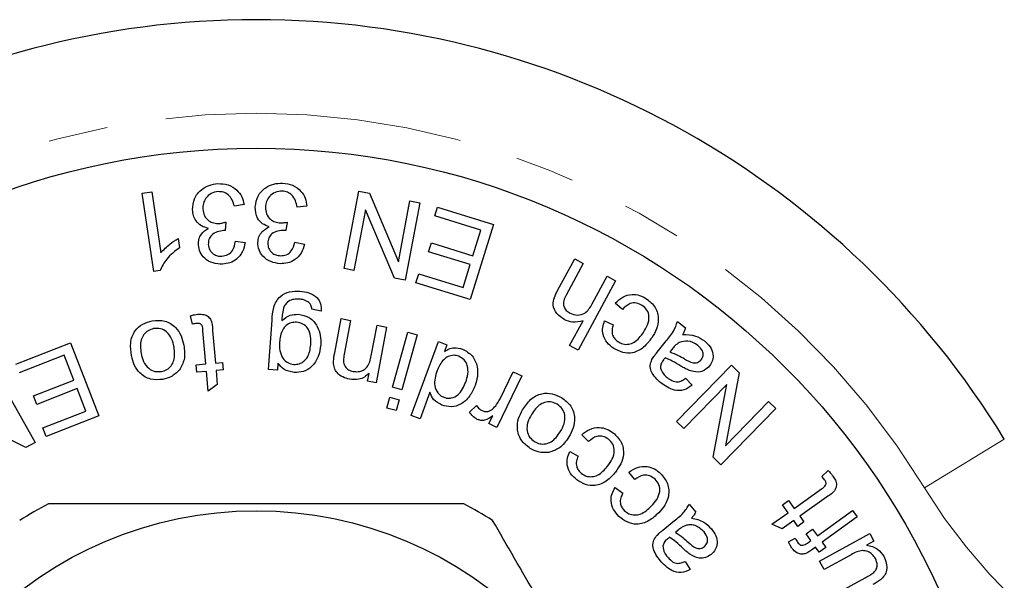
# Model space of a CAD drawing. Units: millimetres. Extents: x 140 to 270, y 20 to 285.
# Drawn here: x 200 to 221, y 72 to 84 of the extents above; entities that cross this region are included whole.
import ezdxf

# ---------------------------------------------------------------- set-up
doc = ezdxf.new("R2010")
doc.units = ezdxf.units.MM
doc.linetypes.add('PHANTOM', pattern=[12.7, 6.35, -1.27, 1.27, -1.27, 1.27, -1.27])

msp = doc.modelspace()

# ---------------------------------------------------------------- linework, layer by layer
at = {"color": 7, "linetype": 'Continuous', "lineweight": 25}
for p, q in [((202.498, 79.923), (202.703, 79.953)), ((202.746, 78.247), (202.498, 79.923)), ((202.703, 79.953), (202.896, 78.648)), ((206.816, 78.312), (207.132, 79.965)), ((207.132, 79.965), (207.356, 79.922)), ((207.356, 79.922), (207.977, 78.457)), ((204.677, 79.681), (204.472, 79.642)), ((206.021, 79.644), (205.813, 79.624)), ((207.977, 78.457), (208.225, 79.757)), ((208.435, 79.717), (208.119, 78.063)), ((208.225, 79.757), (208.435, 79.717)), ((208.754, 79.436), (208.812, 79.626)), ((208.812, 79.626), (210.012, 79.254)), ((207.274, 79.57), (207.026, 78.271)), ((207.895, 78.106), (207.274, 79.57)), ((209.74, 79.131), (208.754, 79.436)), ((204.288, 79.306), (204.275, 79.123)), ((205.601, 79.305), (205.571, 79.125)), ((210.012, 79.254), (209.514, 77.647)), ((203.269, 78.955), (203.298, 78.757)), ((209.571, 78.584), (209.74, 79.131)), ((204.491, 78.895), (204.7, 78.87)), ((205.766, 78.878), (205.972, 78.834)), ((208.624, 78.67), (208.682, 78.859)), ((208.682, 78.859), (209.571, 78.584)), ((209.513, 78.395), (208.624, 78.67)), ((209.36, 77.903), (209.513, 78.395)), ((211.38, 77.84), (211.748, 78.52)), ((211.93, 78.422), (211.562, 77.741)), ((211.748, 78.52), (211.93, 78.422)), ((202.878, 78.267), (202.746, 78.247)), ((207.026, 78.271), (206.816, 78.312)), ((208.119, 78.063), (207.895, 78.106)), ((208.352, 78.007), (208.411, 78.197)), ((208.411, 78.197), (209.36, 77.903)), ((212.123, 77.558), (212.44, 78.146)), ((212.44, 78.146), (212.622, 78.047)), ((209.514, 77.647), (208.352, 78.007)), ((212.622, 78.047), (211.82, 76.565)), ((212.768, 77.438), (212.613, 77.572)), ((203.577, 77.122), (203.532, 77.301)), ((206.324, 77.401), (206.126, 77.445)), ((205.203, 76.154), (205.275, 77.206)), ((206.615, 76.508), (206.753, 77.242)), ((206.753, 77.242), (206.955, 77.204)), ((206.955, 77.204), (206.819, 76.478)), ((207.398, 76.446), (207.521, 77.099)), ((207.723, 77.061), (207.5, 75.866)), ((207.521, 77.099), (207.723, 77.061)), ((211.639, 76.664), (211.926, 77.195)), ((212.387, 77.193), (212.571, 77.109)), ((213.946, 77.181), (214.116, 77.047)), ((203.86, 76.272), (203.798, 76.98)), ((204.003, 76.987), (204.064, 76.29)), ((207.854, 75.777), (208.18, 76.952)), ((208.379, 76.897), (208.053, 75.721)), ((208.18, 76.952), (208.379, 76.897)), ((199.798, 76.269), (200.965, 76.724)), ((200.965, 76.724), (201.574, 75.16)), ((208.248, 75.169), (208.835, 76.75)), ((208.835, 76.75), (209.016, 76.683)), ((209.016, 76.683), (208.962, 76.539)), ((211.82, 76.565), (211.639, 76.664)), ((213.508, 76.52), (213.68, 76.738)), ((200.83, 76.459), (199.87, 76.085)), ((201.038, 75.927), (200.83, 76.459)), ((213.829, 76.588), (213.781, 76.528)), ((203.653, 76.254), (203.86, 76.272)), ((203.667, 76.094), (203.653, 76.254)), ((204.064, 76.29), (204.215, 76.303)), ((204.215, 76.303), (204.229, 76.144)), ((205.403, 76.287), (205.393, 76.141)), ((213.926, 75.04), (215.098, 76.242)), ((215.098, 76.242), (215.261, 76.083)), ((199.379, 76.067), (200.212, 74.595)), ((203.874, 76.113), (203.667, 76.094)), ((203.911, 75.689), (203.874, 76.113)), ((204.229, 76.144), (204.078, 76.131)), ((204.078, 76.131), (204.104, 75.831)), ((205.393, 76.141), (205.203, 76.154)), ((207.317, 75.9), (207.349, 76.07)), ((210.616, 76.014), (210.082, 74.914)), ((210.15, 75.528), (210.429, 76.104)), ((210.429, 76.104), (210.616, 76.014)), ((215.261, 76.083), (214.971, 74.523)), ((200.173, 75.589), (201.038, 75.927)), ((204.104, 75.831), (203.911, 75.689)), ((207.5, 75.866), (207.317, 75.9)), ((214.998, 75.835), (214.078, 74.891)), ((214.119, 75.965), (214.261, 75.818)), ((214.709, 74.276), (214.998, 75.835)), ((200.244, 75.406), (200.173, 75.589)), ((201.109, 75.743), (200.244, 75.406)), ((201.296, 75.264), (201.109, 75.743)), ((208.053, 75.721), (207.854, 75.777)), ((208.651, 75.665), (208.44, 75.097)), ((207.73, 75.329), (207.793, 75.558)), ((207.793, 75.558), (207.993, 75.503)), ((207.993, 75.503), (207.929, 75.274)), ((209.501, 75.239), (209.65, 75.381)), ((214.971, 74.523), (215.892, 75.467)), ((215.892, 75.467), (216.045, 75.318)), ((200.012, 74.482), (198.585, 75.2)), ((200.372, 74.904), (201.296, 75.264)), ((201.574, 75.16), (200.444, 74.719)), ((207.929, 75.274), (207.73, 75.329)), ((208.44, 75.097), (208.248, 75.169)), ((209.914, 74.996), (209.995, 75.162)), ((216.045, 75.318), (214.872, 74.117)), ((210.082, 74.914), (209.914, 74.996)), ((214.078, 74.891), (213.926, 75.04)), ((200.444, 74.719), (200.372, 74.904)), ((212.041, 74.611), (211.897, 74.756)), ((200.212, 74.595), (200.012, 74.482)), ((211.642, 74.397), (211.819, 74.299)), ((214.872, 74.117), (214.709, 74.276)), ((213.033, 73.8), (212.904, 73.961)), ((217.032, 73.862), (217.163, 73.992)), ((212.611, 73.629), (212.778, 73.511)), ((216.44, 73.184), (217.022, 73.599)), ((214.197, 73.272), (214.335, 73.105)), ((216.188, 73.26), (216.319, 73.353)), ((216.319, 73.353), (216.44, 73.184)), ((217.132, 73.424), (216.56, 73.016)), ((215.962, 72.843), (216.309, 73.09)), ((216.309, 73.09), (216.188, 73.26)), ((216.936, 72.598), (217.683, 73.14)), ((217.683, 73.14), (217.784, 73)), ((213.631, 72.719), (213.844, 72.895)), ((216.182, 72.747), (215.962, 72.843)), ((216.429, 72.923), (216.182, 72.747)), ((216.516, 72.799), (216.429, 72.923)), ((216.648, 72.893), (216.516, 72.799)), ((216.56, 73.016), (216.648, 72.893)), ((217.784, 73), (217.038, 72.458)), ((213.958, 72.717), (213.9, 72.669)), ((216.694, 72.636), (216.834, 72.738)), ((216.796, 72.496), (216.694, 72.636)), ((216.834, 72.738), (216.936, 72.598)), ((216.98, 72.057), (218.054, 72.648)), ((218.054, 72.648), (218.143, 72.485)), ((216.317, 72.467), (216.464, 72.543)), ((216.721, 72.441), (216.796, 72.496)), ((217.038, 72.458), (217.117, 72.349)), ((218.143, 72.485), (217.985, 72.398)), ((216.898, 72.356), (216.807, 72.29)), ((216.977, 72.247), (216.898, 72.356)), ((217.117, 72.349), (216.977, 72.247)), ((214.111, 72.049), (214.219, 71.875)), ((217.08, 71.876), (216.98, 72.057)), ((217.655, 72.192), (217.08, 71.876)), ((217.358, 71.369), (217.954, 71.696))]:
    msp.add_line(p, q, dxfattribs=at)
at = {"color": 8, "linetype": 'PHANTOM', "lineweight": 18}
msp.add_line((219.226, 73.622), (220.932, 74.665), dxfattribs=at)
at = {"color": 7, "linetype": 'Continuous', "lineweight": 25}
for radius in [16, 8.25]:
    msp.add_circle((204.936, 64.883), radius, dxfattribs=at)
for radius, start, end in [(18.75, 31.449, 148.551), (9.5, 117.8455, 122.1545), (9.5, 57.8455, 62.1545)]:
    msp.add_arc((204.936, 64.883), radius, start, end, dxfattribs=at)
at = {"color": 8, "linetype": 'PHANTOM', "lineweight": 18}
for centre, radius, start, end in [((204.936, 64.883), 16.75, 31.449, 148.551), ((229.463, 79.883), 12, 211.449, 270)]:
    msp.add_arc(centre, radius, start, end, dxfattribs=at)
at = {"color": 7, "linetype": 'Continuous', "lineweight": 25}
for points, knots in [([(203.577, 79.569), (203.583, 79.65), (203.595, 79.814), (203.744, 79.996), (203.925, 80.103), (204.052, 80.119), (204.116, 80.127)], [0, 0, 0, 0, 0.279281, 0.558931, 0.779259, 1, 1, 1, 1]), ([(204.116, 80.127), (204.19, 80.125), (204.339, 80.12), (204.52, 80.006), (204.638, 79.852), (204.664, 79.738), (204.677, 79.681)], [0, 0, 0, 0, 0.280001, 0.559367, 0.77954, 1, 1, 1, 1]), ([(204.916, 79.63), (204.929, 79.711), (204.955, 79.872), (205.12, 80.04), (205.31, 80.131), (205.438, 80.135), (205.502, 80.137)], [0, 0, 0, 0, 0.279282, 0.558896, 0.779255, 1, 1, 1, 1]), ([(205.502, 80.137), (205.576, 80.128), (205.724, 80.11), (205.893, 79.981), (205.997, 79.818), (206.013, 79.702), (206.021, 79.644)], [0, 0, 0, 0, 0.279991, 0.559413, 0.779556, 1, 1, 1, 1]), ([(204.124, 79.956), (204.072, 79.947), (203.97, 79.93), (203.861, 79.827), (203.799, 79.708), (203.797, 79.626), (203.796, 79.585)], [0, 0, 0, 0, 0.279615, 0.559289, 0.779525, 1, 1, 1, 1]), ([(204.472, 79.642), (204.458, 79.688), (204.43, 79.78), (204.349, 79.891), (204.238, 79.952), (204.162, 79.954), (204.124, 79.956)], [0, 0, 0, 0, 0.280857, 0.560107, 0.779921, 1, 1, 1, 1]), ([(205.495, 79.966), (205.443, 79.962), (205.339, 79.954), (205.221, 79.862), (205.149, 79.748), (205.14, 79.667), (205.135, 79.627)], [0, 0, 0, 0, 0.279548, 0.559199, 0.77946, 1, 1, 1, 1]), ([(205.813, 79.624), (205.803, 79.671), (205.784, 79.765), (205.713, 79.882), (205.608, 79.953), (205.532, 79.962), (205.495, 79.966)], [0, 0, 0, 0, 0.280864, 0.560126, 0.779927, 1, 1, 1, 1]), ([(203.796, 79.585), (203.803, 79.536), (203.818, 79.439), (203.913, 79.334), (204.028, 79.278), (204.105, 79.276), (204.144, 79.275)], [0, 0, 0, 0, 0.279818, 0.559218, 0.779433, 1, 1, 1, 1]), ([(205.216, 79.204), (205.166, 79.222), (205.066, 79.259), (204.934, 79.407), (204.923, 79.546), (204.916, 79.63)], [0, 0, 0, 0, 0.281082, 0.561471, 1, 1, 1, 1]), ([(205.135, 79.627), (205.138, 79.578), (205.145, 79.48), (205.23, 79.366), (205.339, 79.3), (205.416, 79.292), (205.454, 79.287)], [0, 0, 0, 0, 0.279827, 0.559214, 0.779438, 1, 1, 1, 1]), ([(203.914, 79.171), (203.862, 79.184), (203.759, 79.212), (203.649, 79.319), (203.59, 79.444), (203.581, 79.527), (203.577, 79.569)], [0, 0, 0, 0, 0.279848, 0.559064, 0.779381, 1, 1, 1, 1]), ([(203.701, 78.817), (203.702, 78.858), (203.705, 78.94), (203.772, 79.075), (203.86, 79.135), (203.914, 79.171)], [0, 0, 0, 0, 0.280544, 0.560988, 1, 1, 1, 1]), ([(204.144, 79.275), (204.171, 79.279), (204.22, 79.285), (204.268, 79.3), (204.288, 79.306)], [0, 0, 0, 0, 0.559734, 1, 1, 1, 1]), ([(204.972, 78.871), (204.977, 78.911), (204.988, 78.992), (205.066, 79.122), (205.159, 79.173), (205.216, 79.204)], [0, 0, 0, 0, 0.280556, 0.560987, 1, 1, 1, 1]), ([(205.454, 79.287), (205.481, 79.288), (205.531, 79.29), (205.579, 79.301), (205.601, 79.305)], [0, 0, 0, 0, 0.559726, 1, 1, 1, 1]), ([(202.896, 78.648), (202.959, 78.713), (203.071, 78.831), (203.208, 78.917), (203.269, 78.955)], [0, 0, 0, 0, 0.5596844, 1, 1, 1, 1]), ([(204.241, 79.124), (204.195, 79.117), (204.103, 79.104), (203.986, 79.039), (203.916, 78.935), (203.914, 78.861), (203.913, 78.824)], [0, 0, 0, 0, 0.280622, 0.560958, 0.780026, 1, 1, 1, 1]), ([(204.275, 79.123), (204.269, 79.124), (204.258, 79.124), (204.246, 79.124), (204.241, 79.124)], [0, 0, 0, 0, 0.560005, 1, 1, 1, 1]), ([(205.538, 79.128), (205.491, 79.126), (205.398, 79.121), (205.276, 79.066), (205.196, 78.969), (205.188, 78.895), (205.184, 78.858)], [0, 0, 0, 0, 0.280666, 0.56099, 0.779969, 1, 1, 1, 1]), ([(205.571, 79.125), (205.565, 79.126), (205.554, 79.127), (205.542, 79.128), (205.538, 79.128)], [0, 0, 0, 0, 0.560002, 1, 1, 1, 1]), ([(203.298, 78.757), (203.199, 78.683), (203.021, 78.55), (202.922, 78.353), (202.878, 78.267)], [0, 0, 0, 0, 0.560519, 1, 1, 1, 1]), ([(204.217, 78.406), (204.148, 78.409), (204.01, 78.415), (203.838, 78.512), (203.728, 78.656), (203.71, 78.763), (203.701, 78.817)], [0, 0, 0, 0, 0.280208, 0.55986, 0.779921, 1, 1, 1, 1]), ([(203.913, 78.824), (203.92, 78.784), (203.933, 78.704), (204.013, 78.62), (204.108, 78.577), (204.172, 78.576), (204.203, 78.575)], [0, 0, 0, 0, 0.279606, 0.55895, 0.779274, 1, 1, 1, 1]), ([(204.203, 78.575), (204.247, 78.582), (204.336, 78.597), (204.459, 78.711), (204.479, 78.825), (204.491, 78.895)], [0, 0, 0, 0, 0.280435, 0.560391, 1, 1, 1, 1]), ([(204.7, 78.87), (204.687, 78.802), (204.659, 78.667), (204.535, 78.513), (204.379, 78.425), (204.271, 78.412), (204.217, 78.406)], [0, 0, 0, 0, 0.28023, 0.559434, 0.779516, 1, 1, 1, 1]), ([(205.45, 78.415), (205.381, 78.425), (205.245, 78.443), (205.082, 78.555), (204.985, 78.708), (204.976, 78.816), (204.972, 78.871)], [0, 0, 0, 0, 0.2802, 0.559883, 0.779988, 1, 1, 1, 1]), ([(205.184, 78.858), (205.187, 78.818), (205.194, 78.738), (205.266, 78.647), (205.357, 78.595), (205.419, 78.589), (205.451, 78.586)], [0, 0, 0, 0, 0.279625, 0.558925, 0.779251, 1, 1, 1, 1]), ([(205.972, 78.834), (205.952, 78.768), (205.913, 78.636), (205.775, 78.494), (205.612, 78.421), (205.504, 78.417), (205.45, 78.415)], [0, 0, 0, 0, 0.280224, 0.559527, 0.779594, 1, 1, 1, 1]), ([(205.451, 78.586), (205.495, 78.589), (205.585, 78.595), (205.717, 78.698), (205.747, 78.81), (205.766, 78.878)], [0, 0, 0, 0, 0.280516, 0.56039, 1, 1, 1, 1]), ([(205.275, 77.206), (205.281, 77.299), (205.293, 77.483), (205.423, 77.725), (205.65, 77.828), (205.796, 77.828), (205.87, 77.827)], [0, 0, 0, 0, 0.281981, 0.559015, 0.778973, 1, 1, 1, 1]), ([(205.87, 77.827), (205.935, 77.819), (206.067, 77.802), (206.234, 77.711), (206.327, 77.559), (206.325, 77.454), (206.324, 77.401)], [0, 0, 0, 0, 0.280964, 0.560715, 0.779778, 1, 1, 1, 1]), ([(211.525, 77.222), (211.468, 77.259), (211.353, 77.334), (211.269, 77.521), (211.307, 77.697), (211.355, 77.792), (211.38, 77.84)], [0, 0, 0, 0, 0.280433, 0.558527, 0.778589, 1, 1, 1, 1]), ([(211.562, 77.741), (211.543, 77.703), (211.507, 77.628), (211.503, 77.506), (211.563, 77.411), (211.619, 77.376), (211.647, 77.358)], [0, 0, 0, 0, 0.2812092, 0.5594968, 0.7792357, 1, 1, 1, 1]), ([(212.613, 77.572), (212.664, 77.62), (212.765, 77.715), (212.959, 77.766), (213.139, 77.747), (213.234, 77.693), (213.282, 77.666)], [0, 0, 0, 0, 0.280139, 0.559435, 0.779562, 1, 1, 1, 1]), ([(205.859, 77.656), (205.819, 77.657), (205.739, 77.66), (205.631, 77.621), (205.555, 77.548), (205.53, 77.49), (205.518, 77.461)], [0, 0, 0, 0, 0.280571, 0.559664, 0.779712, 1, 1, 1, 1]), ([(206.065, 77.585), (206.03, 77.607), (205.966, 77.646), (205.892, 77.653), (205.859, 77.656)], [0, 0, 0, 0, 0.558541, 1, 1, 1, 1]), ([(206.126, 77.445), (206.122, 77.474), (206.116, 77.528), (206.081, 77.567), (206.065, 77.585)], [0, 0, 0, 0, 0.560388, 1, 1, 1, 1]), ([(211.647, 77.358), (211.699, 77.339), (211.802, 77.3), (212.005, 77.356), (212.078, 77.481), (212.123, 77.558)], [0, 0, 0, 0, 0.280365, 0.559567, 1, 1, 1, 1]), ([(213.191, 77.523), (213.151, 77.544), (213.071, 77.585), (212.903, 77.569), (212.819, 77.488), (212.768, 77.438)], [0, 0, 0, 0, 0.280559, 0.560421, 1, 1, 1, 1]), ([(213.217, 76.945), (213.249, 76.998), (213.312, 77.102), (213.35, 77.272), (213.303, 77.43), (213.228, 77.492), (213.191, 77.523)], [0, 0, 0, 0, 0.281364, 0.560773, 0.780314, 1, 1, 1, 1]), ([(213.282, 77.666), (213.352, 77.609), (213.491, 77.495), (213.553, 77.24), (213.504, 77.014), (213.433, 76.894), (213.397, 76.833)], [0, 0, 0, 0, 0.279607, 0.558414, 0.778879, 1, 1, 1, 1]), ([(203.532, 77.301), (203.56, 77.309), (203.611, 77.324), (203.663, 77.33), (203.686, 77.333)], [0, 0, 0, 0, 0.559986, 1, 1, 1, 1]), ([(203.686, 77.333), (203.72, 77.335), (203.789, 77.338), (203.892, 77.308), (203.998, 77.192), (204.001, 77.072), (204.003, 76.987)], [0, 0, 0, 0, 0.187462, 0.373871, 0.55947, 1, 1, 1, 1]), ([(205.518, 77.461), (205.509, 77.412), (205.492, 77.325), (205.487, 77.236), (205.485, 77.197)], [0, 0, 0, 0, 0.559644, 1, 1, 1, 1]), ([(205.485, 77.197), (205.542, 77.244), (205.644, 77.329), (205.775, 77.332), (205.833, 77.333)], [0, 0, 0, 0, 0.559153, 1, 1, 1, 1]), ([(205.833, 77.333), (205.918, 77.318), (206.089, 77.287), (206.245, 77.091), (206.318, 76.883), (206.317, 76.749), (206.317, 76.682)], [0, 0, 0, 0, 0.279252, 0.558116, 0.778915, 1, 1, 1, 1]), ([(202.27, 76.449), (202.257, 76.54), (202.23, 76.722), (202.322, 76.973), (202.505, 77.134), (202.644, 77.173), (202.714, 77.193)], [0, 0, 0, 0, 0.281001, 0.559435, 0.779532, 1, 1, 1, 1]), ([(202.714, 77.193), (202.805, 77.2), (202.987, 77.215), (203.215, 77.077), (203.341, 76.878), (203.373, 76.739), (203.389, 76.67)], [0, 0, 0, 0, 0.2797493, 0.5585328, 0.7788954, 1, 1, 1, 1]), ([(203.667, 77.138), (203.65, 77.136), (203.62, 77.132), (203.591, 77.125), (203.577, 77.122)], [0, 0, 0, 0, 0.559926, 1, 1, 1, 1]), ([(203.798, 76.98), (203.797, 77.023), (203.796, 77.076), (203.755, 77.122), (203.718, 77.14), (203.688, 77.139), (203.667, 77.138)], [0, 0, 0, 0, 0.499319, 0.624992, 0.750286, 1, 1, 1, 1]), ([(205.801, 77.164), (205.761, 77.163), (205.682, 77.16), (205.576, 77.099), (205.463, 76.964), (205.447, 76.829), (205.436, 76.734)], [0, 0, 0, 0, 0.186843, 0.373622, 0.560538, 1, 1, 1, 1]), ([(206.104, 76.682), (206.106, 76.742), (206.11, 76.862), (206.057, 77.025), (205.942, 77.138), (205.848, 77.155), (205.801, 77.164)], [0, 0, 0, 0, 0.281292, 0.560714, 0.780416, 1, 1, 1, 1]), ([(211.926, 77.195), (211.849, 77.176), (211.712, 77.141), (211.582, 77.197), (211.525, 77.222)], [0, 0, 0, 0, 0.559023, 1, 1, 1, 1]), ([(212.581, 76.604), (212.53, 76.643), (212.428, 76.72), (212.347, 76.884), (212.338, 77.051), (212.37, 77.146), (212.387, 77.193)], [0, 0, 0, 0, 0.280305, 0.559499, 0.779538, 1, 1, 1, 1]), ([(212.571, 77.109), (212.56, 77.073), (212.538, 77), (212.549, 76.892), (212.597, 76.805), (212.644, 76.768), (212.667, 76.75)], [0, 0, 0, 0, 0.28044, 0.559869, 0.779861, 1, 1, 1, 1]), ([(213.68, 76.738), (213.745, 76.812), (213.86, 76.945), (213.92, 77.109), (213.946, 77.181)], [0, 0, 0, 0, 0.562325, 1, 1, 1, 1]), ([(202.744, 77.026), (202.704, 77.015), (202.623, 76.992), (202.53, 76.904), (202.447, 76.739), (202.465, 76.597), (202.477, 76.497)], [0, 0, 0, 0, 0.186927, 0.373778, 0.560814, 1, 1, 1, 1]), ([(203.18, 76.632), (203.167, 76.692), (203.139, 76.813), (203.037, 76.959), (202.891, 77.037), (202.793, 77.03), (202.744, 77.026)], [0, 0, 0, 0, 0.281138, 0.560436, 0.780213, 1, 1, 1, 1]), ([(212.667, 76.75), (212.703, 76.73), (212.776, 76.69), (212.903, 76.687), (213.075, 76.751), (213.158, 76.865), (213.217, 76.945)], [0, 0, 0, 0, 0.187086, 0.37381, 0.560592, 1, 1, 1, 1]), ([(214.116, 77.047), (214.108, 77.018), (214.094, 76.968), (214.067, 76.922), (214.055, 76.903)], [0, 0, 0, 0, 0.559833, 1, 1, 1, 1]), ([(214.055, 76.903), (214.15, 76.901), (214.318, 76.897), (214.458, 76.804), (214.52, 76.764)], [0, 0, 0, 0, 0.559766, 1, 1, 1, 1]), ([(202.911, 76.11), (202.951, 76.121), (203.031, 76.143), (203.124, 76.23), (203.208, 76.392), (203.192, 76.533), (203.18, 76.632)], [0, 0, 0, 0, 0.187116, 0.373978, 0.561024, 1, 1, 1, 1]), ([(203.389, 76.67), (203.403, 76.565), (203.428, 76.377), (203.335, 76.215), (203.294, 76.143)], [0, 0, 0, 0, 0.560932, 1, 1, 1, 1]), ([(205.436, 76.734), (205.435, 76.675), (205.432, 76.556), (205.492, 76.398), (205.605, 76.288), (205.698, 76.27), (205.744, 76.26)], [0, 0, 0, 0, 0.281112, 0.560505, 0.780469, 1, 1, 1, 1]), ([(205.744, 76.26), (205.783, 76.262), (205.861, 76.265), (205.963, 76.327), (206.074, 76.457), (206.091, 76.589), (206.104, 76.682)], [0, 0, 0, 0, 0.186804, 0.373728, 0.560879, 1, 1, 1, 1]), ([(206.317, 76.682), (206.304, 76.596), (206.279, 76.425), (206.147, 76.215), (205.952, 76.094), (205.815, 76.09), (205.746, 76.089)], [0, 0, 0, 0, 0.28071, 0.560235, 0.779948, 1, 1, 1, 1]), ([(213.397, 76.833), (213.343, 76.762), (213.235, 76.618), (213.006, 76.494), (212.768, 76.505), (212.643, 76.571), (212.581, 76.604)], [0, 0, 0, 0, 0.280852, 0.559656, 0.779542, 1, 1, 1, 1]), ([(213.983, 76.73), (213.951, 76.708), (213.892, 76.668), (213.848, 76.613), (213.829, 76.588)], [0, 0, 0, 0, 0.559258, 1, 1, 1, 1]), ([(214.38, 76.667), (214.31, 76.71), (214.184, 76.787), (214.045, 76.747), (213.983, 76.73)], [0, 0, 0, 0, 0.5601558, 1, 1, 1, 1]), ([(214.453, 76.362), (214.47, 76.391), (214.503, 76.449), (214.482, 76.573), (214.418, 76.631), (214.38, 76.667)], [0, 0, 0, 0, 0.279793, 0.55988, 1, 1, 1, 1]), ([(214.52, 76.764), (214.563, 76.725), (214.65, 76.649), (214.713, 76.496), (214.705, 76.344), (214.655, 76.267), (214.63, 76.229)], [0, 0, 0, 0, 0.280848, 0.559952, 0.779855, 1, 1, 1, 1]), ([(202.941, 75.942), (202.852, 75.935), (202.674, 75.922), (202.45, 76.055), (202.319, 76.245), (202.286, 76.381), (202.27, 76.449)], [0, 0, 0, 0, 0.2796336, 0.5587375, 0.7790508, 1, 1, 1, 1]), ([(202.477, 76.497), (202.491, 76.437), (202.518, 76.318), (202.622, 76.177), (202.766, 76.1), (202.862, 76.107), (202.911, 76.11)], [0, 0, 0, 0, 0.28107, 0.560294, 0.780196, 1, 1, 1, 1]), ([(206.589, 76.309), (206.592, 76.346), (206.597, 76.413), (206.61, 76.479), (206.615, 76.508)], [0, 0, 0, 0, 0.559746, 1, 1, 1, 1]), ([(206.819, 76.478), (206.811, 76.434), (206.796, 76.348), (206.82, 76.221), (206.907, 76.14), (206.974, 76.121), (207.008, 76.112)], [0, 0, 0, 0, 0.2816678, 0.5595696, 0.7794761, 1, 1, 1, 1]), ([(207.008, 76.112), (207.044, 76.108), (207.117, 76.1), (207.225, 76.133), (207.353, 76.235), (207.38, 76.359), (207.398, 76.446)], [0, 0, 0, 0, 0.187309, 0.374506, 0.560732, 1, 1, 1, 1]), ([(209.268, 76.437), (209.23, 76.447), (209.154, 76.466), (209.038, 76.434), (208.897, 76.337), (208.843, 76.215), (208.806, 76.129)], [0, 0, 0, 0, 0.18667, 0.373526, 0.560558, 1, 1, 1, 1]), ([(208.962, 76.539), (208.994, 76.56), (209.057, 76.601), (209.193, 76.631), (209.287, 76.606), (209.345, 76.59)], [0, 0, 0, 0, 0.280557, 0.560904, 1, 1, 1, 1]), ([(209.416, 75.884), (209.435, 75.941), (209.472, 76.055), (209.465, 76.225), (209.393, 76.368), (209.309, 76.414), (209.268, 76.437)], [0, 0, 0, 0, 0.281203, 0.56076, 0.780813, 1, 1, 1, 1]), ([(209.345, 76.59), (209.422, 76.548), (209.574, 76.462), (209.671, 76.228), (209.676, 76.004), (209.636, 75.874), (209.616, 75.809)], [0, 0, 0, 0, 0.278769, 0.558005, 0.778827, 1, 1, 1, 1]), ([(213.398, 76.364), (213.417, 76.394), (213.451, 76.448), (213.491, 76.498), (213.508, 76.52)], [0, 0, 0, 0, 0.559794, 1, 1, 1, 1]), ([(213.781, 76.528), (213.842, 76.505), (213.951, 76.463), (214.052, 76.405), (214.096, 76.38)], [0, 0, 0, 0, 0.559717, 1, 1, 1, 1]), ([(205.746, 76.089), (205.669, 76.104), (205.531, 76.132), (205.442, 76.24), (205.403, 76.287)], [0, 0, 0, 0, 0.5585725, 1, 1, 1, 1]), ([(206.932, 75.945), (206.883, 75.958), (206.784, 75.984), (206.665, 76.07), (206.6, 76.188), (206.593, 76.269), (206.589, 76.309)], [0, 0, 0, 0, 0.280367, 0.560222, 0.77967, 1, 1, 1, 1]), ([(213.594, 75.864), (213.51, 75.938), (213.392, 76.042), (213.349, 76.243), (213.381, 76.324), (213.398, 76.364)], [0, 0, 0, 0, 0.559162, 0.779111, 1, 1, 1, 1]), ([(213.647, 76.359), (213.624, 76.329), (213.584, 76.276), (213.582, 76.211), (213.581, 76.182)], [0, 0, 0, 0, 0.561907, 1, 1, 1, 1]), ([(213.681, 76.401), (213.674, 76.393), (213.663, 76.379), (213.651, 76.365), (213.647, 76.359)], [0, 0, 0, 0, 0.560006, 1, 1, 1, 1]), ([(214.015, 76.227), (213.955, 76.264), (213.847, 76.33), (213.732, 76.379), (213.681, 76.401)], [0, 0, 0, 0, 0.5601333, 1, 1, 1, 1]), ([(214.179, 76.138), (214.148, 76.153), (214.092, 76.181), (214.039, 76.213), (214.015, 76.227)], [0, 0, 0, 0, 0.559923, 1, 1, 1, 1]), ([(214.096, 76.38), (214.154, 76.344), (214.226, 76.3), (214.326, 76.291), (214.392, 76.304), (214.429, 76.339), (214.453, 76.362)], [0, 0, 0, 0, 0.5009808, 0.6264046, 0.7517128, 1, 1, 1, 1]), ([(214.63, 76.229), (214.598, 76.196), (214.532, 76.13), (214.366, 76.08), (214.25, 76.116), (214.179, 76.138)], [0, 0, 0, 0, 0.280348, 0.560774, 1, 1, 1, 1]), ([(203.294, 76.143), (203.237, 76.088), (203.137, 75.99), (203.001, 75.957), (202.941, 75.942)], [0, 0, 0, 0, 0.558936, 1, 1, 1, 1]), ([(207.349, 76.07), (207.317, 76.042), (207.254, 75.985), (207.109, 75.928), (206.999, 75.938), (206.932, 75.945)], [0, 0, 0, 0, 0.280537, 0.560761, 1, 1, 1, 1]), ([(208.806, 76.129), (208.771, 76.021), (208.72, 75.858), (208.796, 75.671), (208.875, 75.592), (208.925, 75.569), (208.951, 75.558)], [0, 0, 0, 0, 0.498971, 0.748676, 0.874305, 1, 1, 1, 1]), ([(213.581, 76.182), (213.599, 76.138), (213.629, 76.058), (213.695, 76.004), (213.723, 75.98)], [0, 0, 0, 0, 0.557771, 1, 1, 1, 1]), ([(209.616, 75.809), (209.581, 75.73), (209.51, 75.573), (209.33, 75.402), (209.108, 75.34), (208.975, 75.373), (208.909, 75.39)], [0, 0, 0, 0, 0.280923, 0.560386, 0.780111, 1, 1, 1, 1]), ([(208.951, 75.558), (208.976, 75.55), (209.028, 75.535), (209.135, 75.542), (209.309, 75.631), (209.373, 75.783), (209.416, 75.884)], [0, 0, 0, 0, 0.125739, 0.25138, 0.501013, 1, 1, 1, 1]), ([(214.261, 75.818), (214.204, 75.777), (214.091, 75.694), (213.83, 75.701), (213.684, 75.802), (213.594, 75.864)], [0, 0, 0, 0, 0.280693, 0.559523, 1, 1, 1, 1]), ([(213.723, 75.98), (213.756, 75.956), (213.822, 75.908), (213.937, 75.876), (214.04, 75.91), (214.092, 75.947), (214.119, 75.965)], [0, 0, 0, 0, 0.281002, 0.559276, 0.779134, 1, 1, 1, 1]), ([(208.909, 75.39), (208.843, 75.425), (208.724, 75.487), (208.673, 75.61), (208.651, 75.665)], [0, 0, 0, 0, 0.5588923, 1, 1, 1, 1]), ([(210.634, 75.292), (210.685, 75.37), (210.787, 75.524), (211.024, 75.651), (211.267, 75.649), (211.399, 75.586), (211.464, 75.555)], [0, 0, 0, 0, 0.281023, 0.559413, 0.77955, 1, 1, 1, 1]), ([(209.65, 75.381), (209.668, 75.357), (209.7, 75.313), (209.746, 75.286), (209.766, 75.274)], [0, 0, 0, 0, 0.560078, 1, 1, 1, 1]), ([(210.013, 75.326), (210.043, 75.361), (210.096, 75.424), (210.133, 75.496), (210.15, 75.528)], [0, 0, 0, 0, 0.559833, 1, 1, 1, 1]), ([(211.375, 75.409), (211.337, 75.428), (211.262, 75.464), (211.133, 75.46), (210.96, 75.392), (210.879, 75.273), (210.821, 75.19)], [0, 0, 0, 0, 0.1869564, 0.373767, 0.5608028, 1, 1, 1, 1]), ([(211.439, 74.821), (211.469, 74.876), (211.53, 74.985), (211.55, 75.162), (211.493, 75.318), (211.414, 75.379), (211.375, 75.409)], [0, 0, 0, 0, 0.281136, 0.560378, 0.780156, 1, 1, 1, 1]), ([(211.464, 75.555), (211.537, 75.499), (211.683, 75.388), (211.762, 75.132), (211.723, 74.899), (211.655, 74.773), (211.621, 74.71)], [0, 0, 0, 0, 0.27974, 0.558548, 0.778921, 1, 1, 1, 1]), ([(209.664, 75.086), (209.628, 75.109), (209.563, 75.149), (209.52, 75.212), (209.501, 75.239)], [0, 0, 0, 0, 0.5592785, 1, 1, 1, 1]), ([(209.995, 75.162), (209.939, 75.123), (209.861, 75.069), (209.738, 75.058), (209.689, 75.077), (209.664, 75.086)], [0, 0, 0, 0, 0.559745, 0.779833, 1, 1, 1, 1]), ([(209.766, 75.274), (209.79, 75.265), (209.838, 75.248), (209.931, 75.259), (209.982, 75.301), (210.013, 75.326)], [0, 0, 0, 0, 0.280696, 0.561569, 1, 1, 1, 1]), ([(210.798, 74.464), (210.727, 74.519), (210.584, 74.628), (210.506, 74.877), (210.534, 75.107), (210.601, 75.231), (210.634, 75.292)], [0, 0, 0, 0, 0.2796562, 0.5587174, 0.7790157, 1, 1, 1, 1]), ([(210.821, 75.19), (210.792, 75.136), (210.733, 75.029), (210.716, 74.854), (210.772, 74.7), (210.849, 74.64), (210.888, 74.611)], [0, 0, 0, 0, 0.281077, 0.56038, 0.780258, 1, 1, 1, 1]), ([(210.888, 74.611), (210.925, 74.592), (211, 74.555), (211.128, 74.558), (211.3, 74.622), (211.381, 74.739), (211.439, 74.821)], [0, 0, 0, 0, 0.187063, 0.37394, 0.561016, 1, 1, 1, 1]), ([(211.897, 74.756), (211.952, 74.8), (212.06, 74.887), (212.257, 74.923), (212.435, 74.89), (212.525, 74.829), (212.571, 74.798)], [0, 0, 0, 0, 0.280184, 0.559483, 0.779586, 1, 1, 1, 1]), ([(212.469, 74.663), (212.431, 74.687), (212.355, 74.734), (212.186, 74.732), (212.096, 74.657), (212.041, 74.611)], [0, 0, 0, 0, 0.2805613, 0.560416, 1, 1, 1, 1]), ([(212.571, 74.798), (212.636, 74.736), (212.765, 74.612), (212.807, 74.353), (212.74, 74.132), (212.66, 74.018), (212.62, 73.96)], [0, 0, 0, 0, 0.279584, 0.558346, 0.778822, 1, 1, 1, 1]), ([(211.621, 74.71), (211.561, 74.622), (211.454, 74.465), (211.276, 74.406), (211.197, 74.38)], [0, 0, 0, 0, 0.560917, 1, 1, 1, 1]), ([(212.449, 74.086), (212.485, 74.136), (212.556, 74.234), (212.608, 74.401), (212.573, 74.562), (212.503, 74.629), (212.469, 74.663)], [0, 0, 0, 0, 0.2813347, 0.5607393, 0.7802331, 1, 1, 1, 1]), ([(211.197, 74.38), (211.118, 74.376), (210.977, 74.369), (210.853, 74.435), (210.798, 74.464)], [0, 0, 0, 0, 0.55897, 1, 1, 1, 1]), ([(211.789, 73.795), (211.741, 73.838), (211.646, 73.923), (211.579, 74.093), (211.583, 74.26), (211.622, 74.351), (211.642, 74.397)], [0, 0, 0, 0, 0.280304, 0.559553, 0.779559, 1, 1, 1, 1]), ([(211.819, 74.299), (211.805, 74.264), (211.777, 74.193), (211.781, 74.085), (211.82, 73.994), (211.865, 73.954), (211.887, 73.934)], [0, 0, 0, 0, 0.280429, 0.559835, 0.779819, 1, 1, 1, 1]), ([(212.62, 73.96), (212.56, 73.893), (212.442, 73.759), (212.204, 73.653), (211.968, 73.682), (211.849, 73.758), (211.789, 73.795)], [0, 0, 0, 0, 0.2807959, 0.5596334, 0.7795723, 1, 1, 1, 1]), ([(211.887, 73.934), (211.921, 73.912), (211.99, 73.866), (212.117, 73.854), (212.293, 73.903), (212.385, 74.011), (212.449, 74.086)], [0, 0, 0, 0, 0.187068, 0.373815, 0.560631, 1, 1, 1, 1]), ([(212.904, 73.961), (212.963, 73.998), (213.081, 74.074), (213.281, 74.089), (213.456, 74.036), (213.54, 73.965), (213.582, 73.93)], [0, 0, 0, 0, 0.280146, 0.55943, 0.779564, 1, 1, 1, 1]), ([(213.465, 73.806), (213.43, 73.834), (213.359, 73.89), (213.19, 73.904), (213.092, 73.839), (213.033, 73.8)], [0, 0, 0, 0, 0.280624, 0.560437, 1, 1, 1, 1]), ([(213.582, 73.93), (213.64, 73.861), (213.756, 73.723), (213.77, 73.459), (213.681, 73.246), (213.588, 73.14), (213.542, 73.087)], [0, 0, 0, 0, 0.2795965, 0.5583599, 0.7788711, 1, 1, 1, 1]), ([(217.163, 73.992), (217.185, 73.972), (217.223, 73.935), (217.255, 73.894), (217.269, 73.875)], [0, 0, 0, 0, 0.559989, 1, 1, 1, 1]), ([(213.384, 73.231), (213.425, 73.277), (213.507, 73.368), (213.577, 73.529), (213.559, 73.694), (213.497, 73.769), (213.465, 73.806)], [0, 0, 0, 0, 0.2813597, 0.5607527, 0.780283, 1, 1, 1, 1]), ([(217.022, 73.599), (217.058, 73.621), (217.103, 73.649), (217.122, 73.708), (217.119, 73.749), (217.102, 73.775), (217.091, 73.792)], [0, 0, 0, 0, 0.4992145, 0.6248809, 0.7502162, 1, 1, 1, 1]), ([(217.091, 73.792), (217.081, 73.806), (217.062, 73.83), (217.041, 73.852), (217.032, 73.862)], [0, 0, 0, 0, 0.559925, 1, 1, 1, 1]), ([(217.269, 73.875), (217.288, 73.847), (217.326, 73.789), (217.352, 73.685), (217.307, 73.533), (217.204, 73.469), (217.132, 73.424)], [0, 0, 0, 0, 0.187501, 0.373881, 0.559466, 1, 1, 1, 1]), ([(212.693, 73.011), (212.65, 73.059), (212.564, 73.154), (212.515, 73.331), (212.537, 73.497), (212.586, 73.585), (212.611, 73.629)], [0, 0, 0, 0, 0.2802982, 0.5594976, 0.7795372, 1, 1, 1, 1]), ([(212.778, 73.511), (212.76, 73.477), (212.725, 73.41), (212.716, 73.302), (212.746, 73.207), (212.786, 73.162), (212.806, 73.14)], [0, 0, 0, 0, 0.280406, 0.559732, 0.779809, 1, 1, 1, 1]), ([(209.374, 73.283), (208.346, 73.283), (206.519, 73.283), (203.794, 73.283), (201.867, 73.283), (200.777, 73.283), (200.499, 73.283)], [0, 0, 0, 0, 0.350942, 0.623886, 0.90419, 1, 1, 1, 1]), ([(213.844, 72.895), (213.923, 72.954), (214.063, 73.06), (214.156, 73.207), (214.197, 73.272)], [0, 0, 0, 0, 0.562368, 1, 1, 1, 1]), ([(213.542, 73.087), (213.475, 73.027), (213.342, 72.905), (213.093, 72.824), (212.86, 72.879), (212.749, 72.967), (212.693, 73.011)], [0, 0, 0, 0, 0.2808354, 0.5596905, 0.7796066, 1, 1, 1, 1]), ([(212.806, 73.14), (212.838, 73.113), (212.902, 73.06), (213.028, 73.035), (213.208, 73.065), (213.312, 73.163), (213.384, 73.231)], [0, 0, 0, 0, 0.187109, 0.373845, 0.560606, 1, 1, 1, 1]), ([(214.335, 73.105), (214.321, 73.079), (214.297, 73.032), (214.261, 72.994), (214.245, 72.977)], [0, 0, 0, 0, 0.559708, 1, 1, 1, 1]), ([(214.43, 65.24), (214.015, 65.957), (213.177, 67.409), (211.993, 69.459), (210.924, 71.311), (210.304, 72.385), (209.992, 72.925)], [0, 0, 0, 0, 0.283856, 0.574172, 0.785714, 1, 1, 1, 1]), ([(214.245, 72.977), (214.337, 72.956), (214.501, 72.917), (214.618, 72.797), (214.669, 72.744)], [0, 0, 0, 0, 0.559781, 1, 1, 1, 1]), ([(213.491, 72.589), (213.516, 72.615), (213.561, 72.66), (213.61, 72.701), (213.631, 72.719)], [0, 0, 0, 0, 0.559795, 1, 1, 1, 1]), ([(213.9, 72.669), (213.954, 72.634), (214.052, 72.57), (214.138, 72.492), (214.176, 72.458)], [0, 0, 0, 0, 0.559705, 1, 1, 1, 1]), ([(214.139, 72.824), (214.103, 72.809), (214.037, 72.782), (213.982, 72.737), (213.958, 72.717)], [0, 0, 0, 0, 0.559284, 1, 1, 1, 1]), ([(214.513, 72.679), (214.454, 72.733), (214.372, 72.81), (214.231, 72.838), (214.17, 72.829), (214.139, 72.824)], [0, 0, 0, 0, 0.557629, 0.778911, 1, 1, 1, 1]), ([(214.521, 72.366), (214.543, 72.391), (214.588, 72.44), (214.593, 72.566), (214.543, 72.636), (214.513, 72.679)], [0, 0, 0, 0, 0.279848, 0.55994, 1, 1, 1, 1]), ([(214.669, 72.744), (214.704, 72.698), (214.772, 72.605), (214.803, 72.443), (214.762, 72.296), (214.698, 72.232), (214.666, 72.199)], [0, 0, 0, 0, 0.280866, 0.560006, 0.779896, 1, 1, 1, 1]), ([(213.578, 72.06), (213.511, 72.15), (213.418, 72.276), (213.417, 72.481), (213.466, 72.553), (213.491, 72.589)], [0, 0, 0, 0, 0.55919, 0.779127, 1, 1, 1, 1]), ([(213.732, 72.532), (213.704, 72.508), (213.655, 72.464), (213.639, 72.401), (213.632, 72.373)], [0, 0, 0, 0, 0.561949, 1, 1, 1, 1]), ([(213.775, 72.566), (213.767, 72.559), (213.753, 72.548), (213.739, 72.537), (213.732, 72.532)], [0, 0, 0, 0, 0.5600007, 1, 1, 1, 1]), ([(214.065, 72.327), (214.014, 72.375), (213.923, 72.462), (213.82, 72.534), (213.775, 72.566)], [0, 0, 0, 0, 0.560176, 1, 1, 1, 1]), ([(214.176, 72.458), (214.225, 72.412), (214.286, 72.354), (214.382, 72.323), (214.432, 72.324), (214.48, 72.337), (214.507, 72.356), (214.521, 72.366)], [0, 0, 0, 0, 0.499686, 0.624825, 0.749943, 0.874966, 1, 1, 1, 1]), ([(216.392, 72.332), (216.376, 72.356), (216.348, 72.399), (216.327, 72.446), (216.317, 72.467)], [0, 0, 0, 0, 0.5599397, 1, 1, 1, 1]), ([(216.464, 72.543), (216.472, 72.527), (216.487, 72.498), (216.505, 72.471), (216.513, 72.46)], [0, 0, 0, 0, 0.559907, 1, 1, 1, 1]), ([(216.513, 72.46), (216.523, 72.448), (216.542, 72.424), (216.579, 72.396), (216.648, 72.389), (216.691, 72.42), (216.721, 72.441)], [0, 0, 0, 0, 0.1876136, 0.3748517, 0.560713, 1, 1, 1, 1]), ([(213.632, 72.373), (213.64, 72.326), (213.653, 72.242), (213.705, 72.176), (213.729, 72.147)], [0, 0, 0, 0, 0.557885, 1, 1, 1, 1]), ([(214.206, 72.204), (214.179, 72.226), (214.13, 72.265), (214.085, 72.308), (214.065, 72.327)], [0, 0, 0, 0, 0.55992, 1, 1, 1, 1]), ([(216.67, 72.213), (216.64, 72.208), (216.58, 72.199), (216.473, 72.235), (216.423, 72.295), (216.392, 72.332)], [0, 0, 0, 0, 0.280025, 0.560193, 1, 1, 1, 1]), ([(216.807, 72.29), (216.783, 72.273), (216.74, 72.242), (216.691, 72.222), (216.67, 72.213)], [0, 0, 0, 0, 0.560336, 1, 1, 1, 1]), ([(218.178, 72.108), (218.157, 72.139), (218.114, 72.202), (218.017, 72.265), (217.851, 72.297), (217.736, 72.235), (217.655, 72.192)], [0, 0, 0, 0, 0.1871554, 0.3743357, 0.5609178, 1, 1, 1, 1]), ([(217.985, 72.398), (218.072, 72.379), (218.227, 72.345), (218.315, 72.215), (218.354, 72.158)], [0, 0, 0, 0, 0.558841, 1, 1, 1, 1]), ([(214.219, 71.875), (214.155, 71.847), (214.028, 71.791), (213.774, 71.851), (213.652, 71.981), (213.578, 72.06)], [0, 0, 0, 0, 0.2806498, 0.559451, 1, 1, 1, 1]), ([(213.729, 72.147), (213.756, 72.116), (213.809, 72.055), (213.915, 72), (214.022, 72.012), (214.081, 72.037), (214.111, 72.049)], [0, 0, 0, 0, 0.280979, 0.559295, 0.779185, 1, 1, 1, 1]), ([(214.666, 72.199), (214.627, 72.174), (214.549, 72.123), (214.376, 72.109), (214.271, 72.168), (214.206, 72.204)], [0, 0, 0, 0, 0.280248, 0.560701, 1, 1, 1, 1]), ([(218.14, 71.813), (218.16, 71.836), (218.201, 71.88), (218.226, 71.991), (218.196, 72.063), (218.178, 72.108)], [0, 0, 0, 0, 0.280782, 0.561346, 1, 1, 1, 1]), ([(218.354, 72.158), (218.375, 72.111), (218.417, 72.016), (218.424, 71.869), (218.376, 71.742), (218.317, 71.686), (218.287, 71.658)], [0, 0, 0, 0, 0.280278, 0.560296, 0.779651, 1, 1, 1, 1]), ([(217.954, 71.696), (217.99, 71.716), (218.054, 71.751), (218.114, 71.794), (218.14, 71.813)], [0, 0, 0, 0, 0.56021, 1, 1, 1, 1]), ([(218.287, 71.658), (218.258, 71.636), (218.206, 71.598), (218.149, 71.567), (218.124, 71.553)], [0, 0, 0, 0, 0.559813, 1, 1, 1, 1])]:
    msp.add_open_spline(points, degree=3, knots=knots, dxfattribs=at)

doc.saveas('drawing.dxf')
